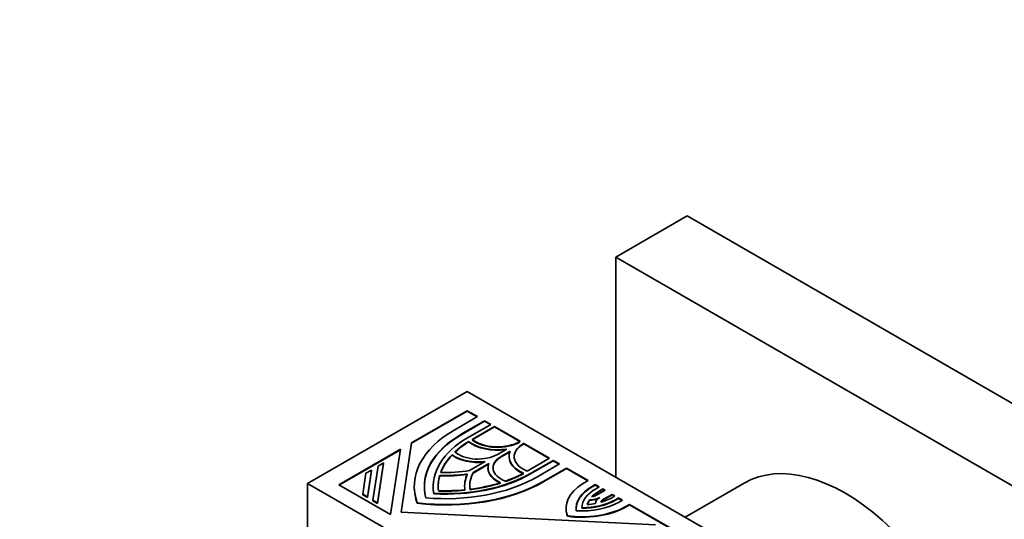
# Model space of a CAD drawing. Units: millimetres. Extents: x 0 to 1408, y 0 to 1211.
# Drawn here: x 183 to 266, y 302 to 345 of the extents above; entities that cross this region are included whole.
import ezdxf
from ezdxf import colors
from ezdxf.entities.mleader import LeaderData, LeaderLine
from ezdxf.math import Vec2, Vec3

# ---------------------------------------------------------------- set-up
doc = ezdxf.new("R2010")
doc.units = ezdxf.units.MM
doc.layers.add('DV7_Défaut', color=7, linetype='Continuous')
doc.layers.add('Défaut', color=7, linetype='Continuous')

# ---------------------------------------------------------------- blocks, each defined once
blk = doc.blocks.new('_DOT')
at = {"color": 0}
blk.add_line((0, 0), (-1, 0), dxfattribs=at)
at = {"color": 0, "const_width": 0.333}
blk.add_lwpolyline([(-0.1665, 0, 1), (0.1665, 0, 1)], format="xyb", close=True, dxfattribs=at)
blk = doc.blocks.new('SE6')
at = {"layer": 'DV7_Défaut', "color": 7, "linetype": 'Continuous', "lineweight": 35}
for p, q in [((233.677, 324.549), (239.688, 328.019)), ((239.688, 328.019), (278.579, 305.565)), ((233.677, 306.014), (233.677, 324.549)), ((233.677, 324.549), (272.568, 302.095)), ((221.161, 313.24), (207.726, 305.484)), ((221.161, 313.24), (256.517, 292.828)), ((221.161, 311.609), (216.484, 308.908)), ((216.484, 308.867), (221.161, 311.568)), ((220.124, 310.005), (222.032, 311.107)), ((221.161, 311.568), (221.161, 311.609)), ((222.032, 311.107), (221.161, 311.609)), ((221.161, 311.568), (221.996, 311.086)), ((222.631, 310.76), (220.724, 309.659)), ((220.724, 309.618), (222.631, 310.72)), ((221.249, 309.356), (223.156, 310.457)), ((223.456, 310.284), (221.573, 309.197)), ((221.573, 309.156), (223.456, 310.244)), ((222.631, 310.72), (222.631, 310.76)), ((223.156, 310.457), (222.631, 310.76)), ((222.631, 310.72), (223.121, 310.437)), ((223.456, 310.244), (223.456, 310.284)), ((225.629, 309.029), (223.456, 310.284)), ((223.456, 310.244), (225.594, 309.009)), ((216.484, 308.908), (215.598, 303.065)), ((215.604, 303.064), (216.484, 308.867)), ((216.484, 308.867), (216.484, 308.908)), ((221.274, 308.978), (221.274, 309.018)), ((225.596, 309.01), (225.629, 309.029)), ((225.929, 308.856), (225.896, 308.837)), ((225.896, 308.796), (225.929, 308.816)), ((225.929, 308.816), (225.929, 308.856)), ((228.103, 307.601), (225.929, 308.856)), ((225.929, 308.816), (228.067, 307.581)), ((215.551, 308.37), (210.368, 305.377)), ((210.404, 305.357), (215.544, 308.325)), ((214.717, 302.867), (215.551, 308.37)), ((219.895, 307.865), (219.895, 307.906)), ((223.722, 307.928), (224.494, 308.374)), ((224.794, 308.201), (224.022, 307.755)), ((224.022, 307.714), (224.772, 308.147)), ((224.696, 307.755), (224.696, 307.714)), ((226.22, 306.514), (228.103, 307.601)), ((213.23, 304.071), (213.664, 306.934)), ((214.131, 307.204), (213.622, 303.845)), ((213.622, 303.804), (214.131, 307.163)), ((213.664, 306.934), (214.131, 307.204)), ((214.131, 307.163), (214.131, 307.204)), ((221.361, 306.565), (222.684, 307.329)), ((222.983, 307.156), (221.661, 306.392)), ((221.661, 306.351), (222.965, 307.104)), ((222.915, 306.803), (222.915, 306.762)), ((228.403, 307.428), (226.495, 306.327)), ((226.495, 306.286), (228.403, 307.387)), ((227.02, 306.024), (228.927, 307.125)), ((229.527, 306.779), (227.62, 305.678)), ((228.403, 307.387), (228.403, 307.428)), ((228.927, 307.125), (228.403, 307.428)), ((228.403, 307.387), (228.892, 307.105)), ((229.527, 306.738), (229.527, 306.779)), ((231.347, 305.728), (229.527, 306.779)), ((212.369, 304.568), (212.638, 306.342)), ((212.638, 306.342), (213.105, 306.611)), ((213.105, 306.611), (212.761, 304.342)), ((212.761, 304.301), (213.105, 306.57)), ((213.105, 306.57), (213.105, 306.611)), ((218.856, 306.124), (218.856, 306.165)), ((221.661, 306.351), (221.661, 306.392)), ((227.62, 305.637), (229.527, 306.738)), ((229.527, 306.738), (231.312, 305.708)), ((207.726, 264.659), (207.726, 305.484)), ((207.726, 305.484), (243.082, 285.071)), ((210.368, 305.377), (214.717, 302.867)), ((216.709, 305.245), (216.709, 305.204)), ((218.299, 305.245), (218.299, 305.204)), ((220.949, 305.245), (220.949, 305.204)), ((230.87, 305.453), (231.347, 305.728)), ((231.947, 305.382), (231.641, 305.206)), ((231.641, 305.165), (231.947, 305.341)), ((231.947, 305.341), (231.947, 305.382)), ((232.28, 305.19), (231.947, 305.382)), ((231.947, 305.341), (232.245, 305.169)), ((231.974, 305.013), (232.28, 305.19)), ((244.481, 305.509), (239.517, 302.643)), ((212.369, 304.527), (212.369, 304.568)), ((212.761, 304.342), (212.369, 304.568)), ((212.369, 304.527), (212.761, 304.301)), ((212.761, 304.301), (212.761, 304.342)), ((218.351, 304.614), (218.351, 304.654)), ((232.038, 304.484), (232.77, 304.907)), ((232.58, 305.017), (232.274, 304.84)), ((232.274, 304.799), (232.58, 304.976)), ((232.58, 304.976), (232.58, 305.017)), ((232.77, 304.907), (232.58, 305.017)), ((232.58, 304.976), (232.734, 304.887)), ((233.369, 304.561), (232.651, 304.147)), ((232.651, 304.106), (233.369, 304.52)), ((233.342, 304.282), (233.597, 304.429)), ((233.369, 304.52), (233.369, 304.561)), ((233.597, 304.429), (233.369, 304.561)), ((233.369, 304.52), (233.562, 304.409)), ((233.897, 304.256), (233.641, 304.109)), ((233.897, 304.215), (233.897, 304.256)), ((234.228, 304.065), (233.897, 304.256)), ((213.23, 304.03), (213.23, 304.071)), ((213.622, 303.845), (213.23, 304.071)), ((213.23, 304.03), (213.622, 303.804)), ((213.622, 303.804), (213.622, 303.845)), ((216.962, 303.811), (216.962, 303.852)), ((230.811, 303.396), (230.811, 303.436)), ((231.451, 304.055), (231.451, 304.096)), ((233.641, 304.068), (233.897, 304.215)), ((233.897, 304.215), (234.192, 304.045)), ((233.972, 303.918), (234.228, 304.065)), ((234.827, 303.719), (234.35, 303.443)), ((234.35, 303.403), (234.827, 303.678)), ((234.35, 303.403), (234.35, 303.443)), ((234.827, 303.678), (234.827, 303.719)), ((240.025, 300.718), (234.827, 303.719)), ((234.827, 303.678), (239.99, 300.698)), ((215.598, 303.065), (237.018, 301.983)), ((229.485, 303.39), (229.485, 303.349)), ((229.6, 302.714), (229.6, 302.755))]:
    blk.add_line(p, q, dxfattribs=at)
at = {"layer": 'DV7_Défaut', "color": 7, "linetype": 'Continuous', "lineweight": 18}
for p, q in [((220.724, 309.618), (220.724, 309.659)), ((225.896, 308.796), (225.896, 308.837)), ((224.022, 307.714), (224.022, 307.755)), ((226.495, 306.286), (226.495, 306.327)), ((227.62, 305.637), (227.62, 305.678)), ((231.641, 305.165), (231.641, 305.206)), ((232.274, 304.799), (232.274, 304.84)), ((232.651, 304.106), (232.651, 304.147)), ((233.641, 304.068), (233.641, 304.109))]:
    blk.add_line(p, q, dxfattribs=at)
at = {"layer": 'DV7_Défaut', "color": 7, "linetype": 'Continuous', "lineweight": 35}
for centre, major_axis, start_param, end_param in [((228.369, 305.245), (11.66, 0), 2.356194, 3.350059), ((228.369, 305.245), (10.812, 0), 2.356194, 3.298116), ((228.369, 305.204), (10.812, 0), 2.356194, 3.141593), ((228.369, 305.245), (10.07, 0), 2.356194, 3.243403), ((228.369, 305.245), (-9.646, 0), -0.744361, -0.546276), ((228.369, 305.204), (-9.646, 0), -0.744361, -0.546276), ((223.722, 310.092), (3.074, 0), 3.791286, 4.966329), ((223.722, 310.051), (-3.074, 0), 0.649693, 1.793468), ((223.722, 310.092), (-2.65, 0), 0.624708, 2.356194), ((223.722, 310.051), (2.65, 0), 3.7663, 5.497787), ((227.77, 307.755), (2.65, 0), 2.356194, 4.087681), ((227.77, 307.714), (2.65, 0), 2.356194, 3.141593), ((228.369, 305.245), (-9.646, 0), 5.785175, 6.073036), ((228.369, 305.204), (-9.646, 0), 5.785175, 6.073036), ((222.073, 308.88), (2.756, 0), 3.800971, 4.935717), ((222.073, 308.84), (-2.756, 0), 0.659378, 1.76095), ((222.073, 308.88), (-2.332, 0), 0.583543, 2.356194), ((225.671, 306.803), (2.332, 0), 2.356194, 4.128846), ((225.671, 306.762), (2.332, 0), 2.356194, 3.141593), ((227.77, 307.755), (3.074, 0), 2.887653, 4.062696), ((227.77, 307.714), (3.074, 0), 3.141595, 4.062696), ((252.981, 290.787), (8.5, -14.722), 0, 3.141593), ((225.671, 306.803), (2.756, 0), 2.918264, 4.053011), ((225.671, 306.762), (2.756, 0), 3.141593, 4.053011), ((219.375, 310.438), (-10.812, 0), 1.414273, 2.356194), ((219.375, 310.438), (10.07, 0), 4.610579, 5.497787), ((219.375, 310.397), (-10.07, 0), 1.468986, 2.356194), ((228.369, 305.245), (9.646, 0), 2.97573, 3.207049), ((228.369, 305.204), (9.646, 0), 2.97573, 3.141593), ((219.375, 310.438), (7.42, 0), 4.642356, 4.956688), ((219.375, 310.397), (-7.42, 0), 1.500763, 1.815095), ((219.375, 310.438), (-6.996, 0), 1.507949, 1.858714), ((228.369, 305.245), (7.42, 0), 2.897294, 3.211626), ((228.369, 305.204), (7.42, 0), 2.897294, 3.211626), ((228.369, 305.245), (6.996, 0), 2.853675, 3.20444), ((228.369, 305.204), (6.996, 0), 2.853675, 3.141593), ((219.375, 310.438), (9.646, 0), -1.02452, -0.826436), ((219.375, 310.397), (9.646, 0), -1.02452, -0.826436), ((228.369, 305.204), (11.66, 0), 3.141593, 3.350059), ((219.375, 310.438), (11.66, 0), 4.503922, 5.497787), ((219.375, 310.397), (-11.66, 0), 1.36233, 2.356194), ((228.369, 305.204), (10.07, 0), 3.141593, 3.243403), ((219.375, 310.438), (9.646, 0), 4.922538, 5.210399), ((219.375, 310.397), (9.646, 0), 4.922538, 5.210399), ((234.785, 303.39), (5.3, 0), 2.401927, 3.350699), ((234.785, 303.39), (4.446, 0), 2.356194, 3.223091), ((234.785, 303.349), (4.446, 0), 2.356194, 3.141593), ((219.375, 310.438), (-9.646, 0), 1.50534, 1.736659), ((219.375, 310.397), (9.646, 0), 4.646932, 4.878252), ((234.785, 303.39), (-3.975, 0), 5.497787, 6.263048), ((231.438, 304.831), (1.272, 0), 4.722545, 5.483028), ((234.785, 303.39), (-3.551, 0), 5.497787, 5.792158), ((231.438, 304.831), (0.848, 0), 4.969136, 5.497787), ((234.785, 303.349), (-3.551, 0), 5.497787, 5.765011), ((233.251, 303.801), (1.272, 0), 2.386965, 3.154102), ((230.831, 305.731), (3.551, 0), 5.176347, 5.497787), ((230.831, 305.731), (5.3, 0), 4.478094, 5.438577), ((230.831, 305.731), (-4.443, 0), 1.46309, 2.356194), ((230.831, 305.731), (3.975, 0), 4.707338, 5.497787), ((230.831, 305.691), (-3.975, 0), 1.565745, 2.356194), ((234.785, 303.39), (-3.551, 0), 5.931672, 6.132873), ((230.831, 305.731), (3.551, 0), 4.837513, 5.041648), ((234.785, 303.349), (-3.551, 0), 5.931672, 6.112275), ((231.438, 304.79), (1.272, 0), 4.722545, 5.327914), ((233.251, 303.801), (-0.848, 0), 5.497787, 6.082888), ((233.251, 303.76), (-0.848, 0), 5.497787, 5.984089), ((234.785, 303.349), (5.3, 0), 3.141593, 3.350699), ((230.831, 305.691), (-5.3, 0), 1.336501, 2.296985)]:
    blk.add_ellipse(centre, major_axis=major_axis, ratio=0.57735, start_param=start_param, end_param=end_param, dxfattribs=at)

msp = doc.modelspace()

# ---------------------------------------------------------------- block references
at = {"layer": 'Défaut'}
msp.add_blockref('SE6', (0, 0), dxfattribs=at)

# ---------------------------------------------------------------- leaders
at = {"layer": 'Défaut', "color": 7, "linetype": 'Continuous', "lineweight": 18}
ml = msp.add_multileader_mtext('Standard', dxfattribs=at)
ml.set_content('{\\pxsm0.9;\\fSolid Edge ISO|b1||i0||c0|p34;\\W1.;17/02/2017\\P}', color=256)
ml.set_leader_properties()
ml.set_arrow_properties(name='DOT')
ml.build(insert=Vec2(0, 0))
ml.multileader.update_dxf_attribs({"leader_type": 0, "dogleg_length": 0, "arrow_head_size": 12})
ctx = ml.context
ctx.base_point, ctx.char_height, ctx.arrow_head_size, ctx.landing_gap_size = Vec3(1107.578, 1203.434), 12, 12, 4.2
notes = []
notes.append((ctx, [(0, (0, 0, 0), (0, 0), (1, 0), 1, [])]))
ctx.mtext.insert = Vec3(1109.578, 1209.554)
ml = msp.add_multileader_mtext('Standard', dxfattribs=at)
ml.set_content('{\\pxsm0.9;\\fArial|b1||i0||c0|p34;\\W1.;41GB\\P}', color=256)
ml.set_leader_properties()
ml.set_arrow_properties(name='DOT')
ml.build(insert=Vec2(0, 0))
ml.multileader.update_dxf_attribs({"leader_type": 0, "dogleg_length": 0, "arrow_head_size": 12})
ctx = ml.context
ctx.base_point, ctx.char_height, ctx.arrow_head_size, ctx.landing_gap_size = Vec3(388.452, 1203.266), 12, 12, 4.2
notes.append((ctx, [(0, (0, 0, 0), (0, 0), (1, 0), 1, [])]))
ctx.mtext.insert = Vec3(390.452, 1209.368)
for ctx, leaders in notes:
    for number, flags, end, landing, length, lines in leaders:
        leader = LeaderData()
        leader.index, (leader.has_last_leader_line, leader.has_dogleg_vector, leader.attachment_direction) = number, flags
        leader.last_leader_point, leader.dogleg_vector, leader.dogleg_length = Vec3(end), Vec3(landing), length
        for number, points, colour, breaks in lines:
            line = LeaderLine()
            line.index, line.vertices, line.color, line.breaks = number, Vec3.list(points), colors.encode_raw_color(colour), breaks
            leader.lines.append(line)
        ctx.leaders.append(leader)

doc.saveas('drawing.dxf')
